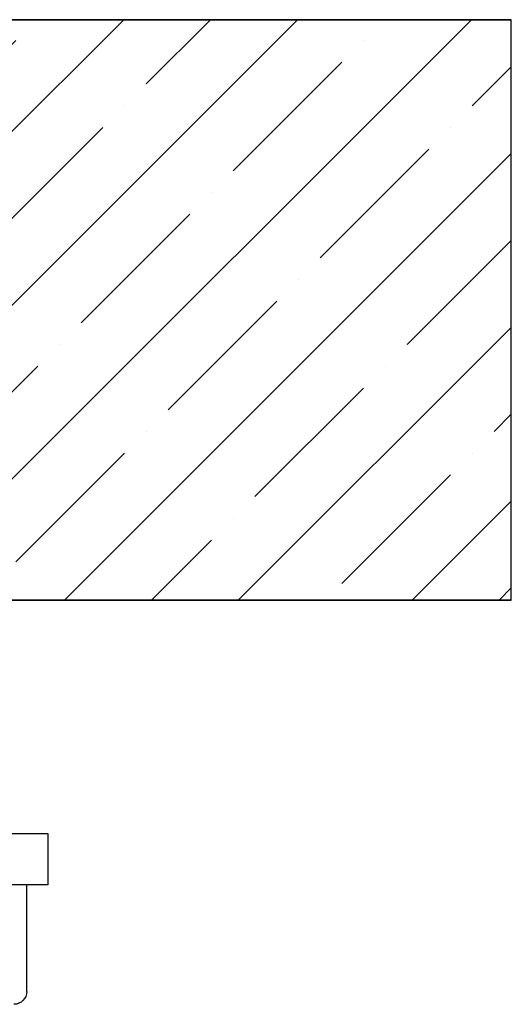
# Model space of a CAD drawing. Units: millimetres. Extents: x 1788 to 83958, y -7235 to 115762.
# Drawn here: x 8891 to 8968, y -264 to -111 of the extents above; entities that cross this region are included whole.
import ezdxf

# ---------------------------------------------------------------- set-up
doc = ezdxf.new("R2010")
doc.units = ezdxf.units.MM
doc.linetypes.add('JIS_02_0.7', pattern=[1.35, 0.75, -0.6])
for name, color, linetype in [('Z_Beschlag-Grau 0.10', 8, 'Continuous'), ('Z_Linie-Gelb 0.25', 2, 'Continuous'), ('Z_Schraffur-Grau 0.10', 8, 'Continuous'), ('Z_Unsichtbar-Weiß 0.05', 255, 'Continuous'), ('Z_Wand-Grün 0.5', 3, 'Continuous')]:
    doc.layers.add(name, color=color, linetype=linetype)

# ---------------------------------------------------------------- blocks, each defined once
blk = doc.blocks.new('*U99')
at = {"layer": 'Z_Beschlag-Grau 0.10'}
for p, q in [((246.75, -4), (246.75, -20.5)), ((250, -20.5), (228.96, -20.5)), ((250, -28.5), (250, -20.5)), ((137.28, -28.5), (250, -28.5))]:
    blk.add_line(p, q, dxfattribs=at)
blk.add_arc((244.75, -4), 2, 0, 90, dxfattribs=at)

msp = doc.modelspace()

# ---------------------------------------------------------------- hatches: boundary and pattern name
at = {"layer": 'Z_Schraffur-Grau 0.10'}
h = msp.add_hatch(dxfattribs=at)
h.set_pattern_fill('ANSI35', color=256, scale=3)
h.set_pattern_definition([(45, (6378.543, 2586.092), (-13.47038, 13.47038), []), (45, (6392.013, 2586.092), (-13.47038, 13.47038), [23.8125, -4.7625, 0, -4.7625])])
h.paths.add_polyline_path([(7628.54, -111.48), (7628.54, -201.48), (8967.54, -201.48), (8967.54, -111.48)])

# ---------------------------------------------------------------- linework, layer by layer
at = {"layer": 'Z_Linie-Gelb 0.25'}
msp.add_line((8926.54, -201.48), (8728.54, -201.48), dxfattribs=at)
at = {"layer": 'Z_Unsichtbar-Weiß 0.05'}
msp.add_lwpolyline([(7628.54, -201.48), (8967.54, -201.48), (8967.54, -111.48), (7628.54, -111.48)], close=True, dxfattribs=at)
at = {"layer": 'Z_Wand-Grün 0.5'}
msp.add_lwpolyline([(7628.54, -201.48), (8967.54, -201.48), (7628.54, -201.48), (7628.54, -111.48), (8967.54, -111.48)], dxfattribs=at)

# ---------------------------------------------------------------- block references
at = {"layer": 'Z_Beschlag-Grau 0.10', "linetype": 'JIS_02_0.7', "xscale": -1, "rotation": 180}
msp.add_blockref('*U99', (8645.7, -266.15), dxfattribs=at)

doc.saveas('drawing.dxf')
